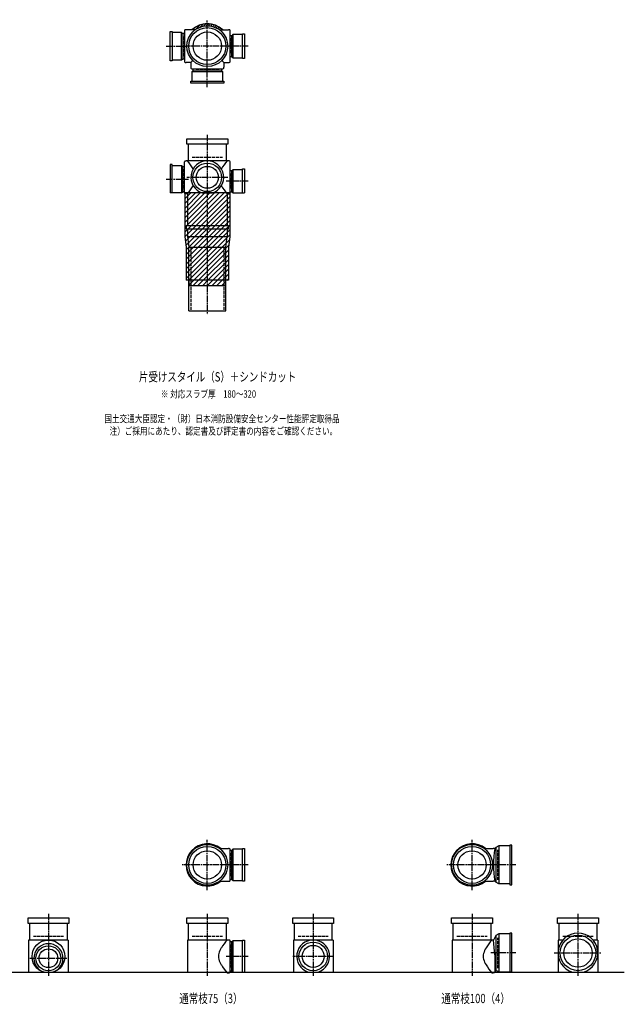
# Model space of a CAD drawing. Extents: x 0 to 5575, y -3863 to 618.
# Drawn here: x 3292 to 5575, y -3822 to -100 of the extents above; entities that cross this region are included whole.
import ezdxf

# ---------------------------------------------------------------- set-up
doc = ezdxf.new("R2010")
doc.units = 0
doc.header["$PDMODE"] = 35
doc.header["$PDSIZE"] = 2
doc.linetypes.add('ACAD_ISO02W100', pattern=[15, 12, -3])
doc.linetypes.add('ACAD_ISO08W100', pattern=[36, 24, -3, 6, -3])
for name, color, linetype in [('CENTER', 2, 'ACAD_ISO08W100'), ('DOTS', 1, 'CONTINUOUS'), ('HIDDEN', 2, 'ACAD_ISO02W100'), ('OBJECT', 4, 'CONTINUOUS'), ('SLIM', 2, 'CONTINUOUS')]:
    doc.layers.add(name, color=color, linetype=linetype)
doc.styles.get("Standard").update_dxf_attribs({"font": 'simplex.shx', "width": 0.75, "bigfont": 'bigfont.shx'})

msp = doc.modelspace()

# ---------------------------------------------------------------- linework, layer by layer
at = {"layer": 'CENTER'}
for p, q in [((4000, -280), (4000, -100)), ((3845, -200), (3920, -200)), ((4080, -200), (3920, -200)), ((4155, -200), (4080, -200)), ((4000, -355), (4000, -280)), ((4000, -535), (4000, -890)), ((3845, -703), (3929, -703)), ((4077, -696), (3923, -696)), ((4155, -711), (4071, -711)), ((4000, -890), (4000, -1215)), ((4000, -3390), (4000, -3200)), ((5000, -3390), (5000, -3200)), ((4080, -3295), (3905, -3295)), ((4155, -3295), (4080, -3295)), ((5080, -3295), (4905, -3295)), ((5165, -3295), (5080, -3295)), ((3400, -3480), (3400, -3715)), ((4000, -3480), (4000, -3715)), ((4400, -3480), (4400, -3715)), ((5000, -3480), (5000, -3715)), ((5400, -3480), (5400, -3715)), ((4155, -3641), (4071, -3641)), ((4477, -3641), (4323, -3641)), ((5165, -3628), (5070.4, -3628)), ((5310, -3628), (5490, -3628)), ((3330, -3648), (3470, -3648))]:
    msp.add_line(p, q, dxfattribs=at)
at = {"layer": 'DOTS'}
for p in [(4000, -200), (4000, -755), (4000, -3295), (5000, -3295), (3400, -3700), (4000, -3700), (4400, -3700), (5000, -3700), (5400, -3700)]:
    msp.add_point(p, dxfattribs=at)
at = {"layer": 'HIDDEN'}
for p, q in [((3912, -238), (3912, -162)), ((4088, -170), (4088, -230)), ((4044.5, -288), (3955.5, -288)), ((3943, -620), (4057, -620)), ((3912, -665), (3912, -741)), ((4088, -681), (4088, -741)), ((3937.5, -960), (3937.5, -1200)), ((4062.5, -960), (4062.5, -1200)), ((5098, -3352), (5098, -3238)), ((4088, -3250.5), (4088, -3339.5)), ((3343, -3565), (3457, -3565)), ((3943, -3565), (4057, -3565)), ((4343, -3565), (4457, -3565)), ((4943, -3565), (5057, -3565)), ((5098, -3685), (5098, -3571)), ((5343, -3565), (5457, -3565)), ((4088, -3596.5), (4088, -3685.5))]:
    msp.add_line(p, q, dxfattribs=at)
at = {"layer": 'OBJECT'}
for p, q in [((3860, -255), (3860, -145)), ((3860, -145), (3867, -145)), ((3867, -145), (3867, -255)), ((3903, -148), (3867, -148)), ((3903, -252), (3903, -148)), ((3903, -148), (3907, -152.5)), ((3914, -141), (3914, -259)), ((3920, -138), (3917, -138)), ((3954.3, -138), (3920, -138)), ((4045.7, -138), (4080, -138)), ((4083, -138), (4080, -138)), ((4086, -259), (4086, -141)), ((3914, -152.5), (3907, -152.5)), ((3907, -152.5), (3907, -247.5)), ((4093, -160.5), (4086, -160.5)), ((4097, -156), (4093, -160.5)), ((4093, -239.5), (4093, -160.5)), ((4133, -156), (4097, -156)), ((4097, -156), (4097, -244)), ((4133, -153), (4140, -153)), ((4133, -247), (4133, -153)), ((4140, -153), (4140, -247)), ((3867, -255), (3860, -255)), ((3867, -252), (3903, -252)), ((3903, -252), (3907, -247.5)), ((3907, -247.5), (3914, -247.5)), ((3945.6, -254.4), (3938, -262)), ((4054.4, -254.4), (4062, -262)), ((4086, -239.5), (4093, -239.5)), ((4097, -244), (4093, -239.5)), ((4097, -244), (4133, -244)), ((4140, -247), (4133, -247)), ((3917, -262), (3920, -262)), ((3938, -262), (3920, -262)), ((3938, -262), (3938, -280)), ((3938, -280), (3938, -283)), ((3941, -286), (4059, -286)), ((3941, -297), (3945.5, -293)), ((4059, -297), (3941, -297)), ((3941, -297), (3941, -333)), ((3945.5, -286), (3945.5, -293)), ((3945.5, -293), (4054.5, -293)), ((4054.5, -293), (4054.5, -286)), ((4059, -297), (4054.5, -293)), ((4059, -333), (4059, -297)), ((4062, -262), (4080, -262)), ((4062, -262), (4062, -280)), ((4062, -283), (4062, -280)), ((4080, -262), (4083, -262)), ((3938, -340), (3938, -333)), ((3938, -333), (4062, -333)), ((4062, -333), (4062, -340)), ((4062, -340), (3938, -340)), ((3923, -571), (3923, -550)), ((3923, -550), (4077, -550)), ((4077, -550), (4077, -571)), ((4077, -571), (3923, -571)), ((3928, -571), (3928, -634)), ((4072, -634), (4072, -571)), ((3867, -648), (3860, -648)), ((3860, -648), (3860, -755)), ((3867, -755), (3867, -648)), ((3867, -651), (3903, -651)), ((3903, -651), (3903, -755)), ((3903, -651), (3907, -655.5)), ((3907, -655.5), (3914, -655.5)), ((3907, -750.5), (3907, -655.5)), ((3914, -755), (3914, -637)), ((3917, -634), (3920, -634)), ((4080, -634), (3920, -634)), ((4083, -634), (4080, -634)), ((4086, -755), (4086, -637)), ((4097, -667), (4093, -671.5)), ((4133, -667), (4097, -667)), ((4097, -667), (4097, -755)), ((4133, -664), (4140, -664)), ((4133, -755), (4133, -664)), ((4140, -664), (4140, -755)), ((4093, -671.5), (4086, -671.5)), ((4093, -750.5), (4093, -671.5)), ((3903, -755), (3860, -755)), ((3903, -755), (3907, -750.5)), ((3914, -750.5), (3907, -750.5)), ((3915, -755), (3915, -919.8)), ((4085, -755), (3915, -755)), ((3920, -758), (3917, -758)), ((3925, -758), (3920, -758)), ((3925, -758), (3925, -878)), ((3980.9, -755), (4019.1, -755)), ((4075, -758), (4075, -878)), ((4075, -758), (4080, -758)), ((4080, -758), (4083, -758)), ((4085, -755), (4085, -919.8)), ((4086, -750.5), (4093, -750.5)), ((4097, -755), (4093, -750.5)), ((4097, -755), (4140, -755)), ((3920, -878), (4080, -878)), ((3920, -878), (3920, -890)), ((3920, -890), (4080, -890)), ((3925, -890), (3925, -920)), ((4075, -890), (4075, -920)), ((4080, -890), (4080, -878)), ((3915, -919.8), (3920, -960.6)), ((3925, -920), (4075, -920)), ((3925, -920), (3930, -960)), ((4070, -960), (4075, -920)), ((4085, -919.8), (4080, -960.6)), ((3920, -960.6), (3920, -1085)), ((3930, -1200), (3930, -960)), ((3930, -960), (4070, -960)), ((4070, -1200), (4070, -960)), ((4080, -960.6), (4080, -1085)), ((4080, -1085), (3920, -1085)), ((3930, -1085), (3930, -1105)), ((3930, -1105), (4070, -1105)), ((4070, -1105), (4070, -1085)), ((3930, -1200), (4070, -1200)), ((4045.7, -3233), (4080, -3233)), ((4083, -3233), (4080, -3233)), ((4086, -3354), (4086, -3236)), ((4097, -3236), (4093, -3240.5)), ((4133, -3236), (4097, -3236)), ((4097, -3236), (4097, -3354)), ((4133, -3233), (4140, -3233)), ((4133, -3357), (4133, -3233)), ((4140, -3233), (4140, -3357)), ((5045.7, -3233), (5080, -3233)), ((5086, -3233), (5080, -3233)), ((5090, -3229.5), (5086, -3233)), ((5101.5, -3223), (5090, -3229.5)), ((5090, -3229.5), (5090, -3360.5)), ((5101.5, -3223), (5101.5, -3367)), ((5143, -3223), (5101.5, -3223)), ((5150, -3220), (5143, -3220)), ((5143, -3220), (5143, -3370)), ((5150, -3370), (5150, -3220)), ((4093, -3240.5), (4086, -3240.5)), ((4093, -3349.5), (4093, -3240.5)), ((4086, -3349.5), (4093, -3349.5)), ((4097, -3354), (4093, -3349.5)), ((4045.7, -3357), (4080, -3357)), ((4080, -3357), (4083, -3357)), ((4097, -3354), (4133, -3354)), ((4140, -3357), (4133, -3357)), ((5045.7, -3357), (5080, -3357)), ((5086, -3357), (5080, -3357)), ((5090, -3360.5), (5086, -3357)), ((5101.5, -3367), (5090, -3360.5)), ((5143, -3367), (5101.5, -3367)), ((5143, -3370), (5150, -3370)), ((3323, -3516), (3323, -3495)), ((3323, -3495), (3477, -3495)), ((3477, -3495), (3477, -3516)), ((3923, -3516), (3923, -3495)), ((3923, -3495), (4077, -3495)), ((4077, -3495), (4077, -3516)), ((4323, -3516), (4323, -3495)), ((4323, -3495), (4477, -3495)), ((4477, -3495), (4477, -3516)), ((4923, -3516), (4923, -3495)), ((4923, -3495), (5077, -3495)), ((5077, -3495), (5077, -3516)), ((5323, -3516), (5323, -3495)), ((5323, -3495), (5477, -3495)), ((5477, -3495), (5477, -3516)), ((3477, -3516), (3323, -3516)), ((3328, -3516), (3328, -3579)), ((3472, -3579), (3472, -3516)), ((4077, -3516), (3923, -3516)), ((3928, -3516), (3928, -3579)), ((4072, -3579), (4072, -3516)), ((4477, -3516), (4323, -3516)), ((4328, -3516), (4328, -3579)), ((4472, -3579), (4472, -3516)), ((5077, -3516), (4923, -3516)), ((4928, -3516), (4928, -3579)), ((5072, -3579), (5072, -3516)), ((5477, -3516), (5323, -3516)), ((5328, -3516), (5328, -3579)), ((5472, -3579), (5472, -3516)), ((5090, -3562.5), (5081, -3579)), ((5101.5, -3556), (5090, -3562.5)), ((5090, -3562.5), (5090, -3693.5)), ((5101.5, -3556), (5101.5, -3700)), ((5143, -3556), (5101.5, -3556)), ((5150, -3553), (5143, -3553)), ((5143, -3553), (5143, -3700)), ((5150, -3700), (5150, -3553)), ((3325, -3579), (3325, -3703)), ((3475, -3579), (3325, -3579)), ((3475, -3579), (3475, -3703)), ((3925, -3579), (3925, -3703)), ((4080, -3579), (3925, -3579)), ((4083, -3579), (4080, -3579)), ((4086, -3700), (4086, -3582)), ((4093, -3586.5), (4086, -3586.5)), ((4097, -3582), (4093, -3586.5)), ((4093, -3695.5), (4093, -3586.5)), ((4133, -3582), (4097, -3582)), ((4097, -3582), (4097, -3700)), ((4133, -3579), (4140, -3579)), ((4133, -3700), (4133, -3579)), ((4140, -3579), (4140, -3700)), ((4325, -3579), (4325, -3703)), ((4475, -3579), (4325, -3579)), ((4475, -3579), (4475, -3703)), ((4925, -3579), (4925, -3703)), ((5080, -3579), (4925, -3579)), ((5081, -3579), (5080, -3579)), ((5086, -3634.5), (5081, -3579)), ((5325, -3579), (5325, -3703)), ((5343.2, -3579), (5325, -3579)), ((5475, -3579), (5456.8, -3579)), ((5475, -3579), (5475, -3703)), ((5086, -3634.5), (5086, -3700)), ((1825, -3700), (5575, -3700)), ((3382.1, -3700), (3417.9, -3700)), ((4075, -3703), (4080, -3703)), ((4080, -3703), (4083, -3703)), ((4086, -3695.5), (4093, -3695.5)), ((4097, -3700), (4093, -3695.5)), ((4097, -3700), (4140, -3700)), ((4380.9, -3700), (4419.1, -3700)), ((5075, -3703), (5080, -3703)), ((5083, -3703), (5080, -3703)), ((5101.5, -3700), (5094.8, -3696.2)), ((5150, -3700), (5101.5, -3700)), ((5379, -3700), (5421, -3700))]:
    msp.add_line(p, q, dxfattribs=at)
for centre, radius in [((4000, -200), 77), ((4000, -200), 70), ((4000, -200), 53.5), ((4000, -696), 54), ((4000, -696), 41.5), ((4000, -3295), 77), ((4000, -3295), 70), ((5000, -3295), 77), ((5000, -3295), 70), ((4000, -3295), 53.5), ((5000, -3295), 53.5), ((5400, -3628), 67), ((3400, -3641), 62), ((3400, -3648), 47), ((4400, -3641), 54), ((4400, -3641), 41.5), ((5400, -3628), 53.5), ((3400, -3648), 35.5)]:
    msp.add_circle(centre, radius, dxfattribs=at)
for centre, radius, start, end in [((3917, -141), 3, 90, 180), ((4000, -200), 85, 46.8371, 133.1629), ((4083, -141), 3, 0, 90), ((3917, -259), 3, 180, 270), ((4083, -259), 3, 270, 0), ((3941, -283), 3, 180, 270), ((4059, -283), 3, 270, 0), ((3917, -637), 3, 90, 180), ((3799.3, -749.4), 170.6, 30.0805, 42.5587), ((4000, -696), 62, 287.8966, 252.1034), ((4200.7, -749.4), 170.6, 137.4413, 149.9195), ((4083, -637), 3, 0, 90), ((3799.3, -642.6), 170.6, 317.4413, 329.9195), ((4200.7, -642.6), 170.6, 210.0805, 222.5587), ((3917, -755), 3, 180, 270), ((4083, -755), 3, 270, 0), ((4000, -3295), 80, 50.805, 309.195), ((4083, -3236), 3, 0, 90), ((5000, -3295), 80, 50.805, 309.195), ((5467.9, -3295), 386.9, 170.7787, 189.2213), ((4083, -3354), 3, 270, 0), ((5400, -3628), 75, 286.2602, 253.7398), ((3400, -3648), 55, 289.0113, 250.9887), ((4118.8, -3650.9), 78.1, 147.4552, 164.6637), ((4200.7, -3694.4), 170.6, 137.4413, 149.9195), ((4083, -3582), 3, 0, 90), ((4400, -3641), 62, 287.8966, 252.1034), ((5118.8, -3650.9), 78.1, 147.4552, 164.6637), ((5200.7, -3694.4), 170.6, 137.4413, 149.9195), ((4085.8, -3641), 43.6, 165.6885, 194.3115), ((5085.8, -3641), 43.6, 165.6885, 194.3115), ((4118.8, -3631.1), 78.1, 195.3363, 212.5448), ((4200.7, -3587.6), 170.6, 210.0805, 222.5587), ((5118.8, -3631.1), 78.1, 195.3363, 212.5448), ((5200.7, -3587.6), 170.6, 210.0805, 222.5587), ((4083, -3700), 3, 270, 0), ((5083, -3700), 3, 270, 350.6927), ((5091.9, -3701.5), 6, 60.5241, 170.6927)]:
    msp.add_arc(centre, radius, start, end, dxfattribs=at)
at = {"layer": 'SLIM'}
for p, q in [((3945.3, -138), (3956, -127.3)), ((3954.2, -138), (3972.8, -119.5)), ((3973.5, -127.7), (3984.9, -116.4)), ((3985.9, -124.3), (3995.1, -115.1)), ((3996.1, -123.1), (4000, -119.2)), ((4000, -119.2), (4004.1, -115.1)), ((4005, -123.2), (4012.3, -115.9)), ((4013, -124.1), (4019.8, -117.3)), ((4020.4, -125.7), (4026.8, -119.3)), ((4027.2, -127.9), (4033.3, -121.8)), ((4033.4, -130.6), (4039.4, -124.7)), ((4039.3, -133.8), (4045.1, -128)), ((4044.7, -137.3), (4050.4, -131.6)), ((4053, -138), (4055.4, -135.6)), ((3915, -759.5), (3919.5, -755)), ((3915, -777.4), (3937.4, -755)), ((3915, -795.4), (3955.4, -755)), ((3915, -813.4), (3973.4, -755)), ((3915, -831.3), (3991.3, -755)), ((3915, -849.3), (4009.3, -755)), ((3915, -867.2), (4027.2, -755)), ((3915, -885.2), (4045.2, -755)), ((3915, -903.2), (4063.2, -755)), ((3915.1, -921), (4081.1, -755)), ((3917.1, -937), (4085, -769.1)), ((3919.1, -953), (4085, -787)), ((3920, -970), (4085, -805)), ((3920, -988), (4085, -823)), ((3920, -1005.9), (4085, -840.9)), ((3920, -1023.9), (4085, -858.9)), ((3920, -1041.8), (4085, -876.8)), ((3920, -1059.8), (4085, -894.8)), ((3920, -1077.8), (4085, -912.8)), ((3930.7, -1085), (4083.5, -932.2)), ((3948.7, -1085), (4081, -952.7)), ((3966.6, -1085), (4080, -971.6)), ((3984.6, -1085), (4080, -989.6)), ((4002.6, -1085), (4080, -1007.6)), ((4020.5, -1085), (4080, -1025.5)), ((4038.5, -1085), (4080, -1043.5)), ((4056.4, -1085), (4080, -1061.4)), ((3930, -1085.7), (3930.7, -1085)), ((3930, -1103.7), (3948.7, -1085)), ((3946.6, -1105), (3966.6, -1085)), ((3964.6, -1105), (3984.6, -1085)), ((3982.6, -1105), (4002.6, -1085)), ((4000.5, -1105), (4020.5, -1085)), ((4018.5, -1105), (4038.5, -1085)), ((4036.4, -1105), (4056.4, -1085)), ((4054.4, -1105), (4070, -1089.4)), ((4074.4, -1085), (4080, -1079.4))]:
    msp.add_line(p, q, dxfattribs=at)

# ---------------------------------------------------------------- texts
at = {"layer": 'SLIM', "width": 0.75}
for s, height, p in [('片受けスタイル（S）＋シンドカット', 35, (3741.6, -1467.5)), ('※ 対応スラブ厚\u3000180～320', 28, (3824.6, -1529)), ('国土交通大臣認定・（財）日本消防設備安全センター性能評定取得品', 28, (3611.5, -1622.3)), ('注）ご採用にあたり、認定書及び評定書の内容をご確認ください。', 28, (3631.1, -1669)), ('通常枝75（3）', 35, (3894.2, -3817.5)), ('通常枝100（4）', 35, (4884.2, -3817.5))]:
    msp.add_text(s, height=height, dxfattribs=at).set_placement(p)

doc.saveas('drawing.dxf')
